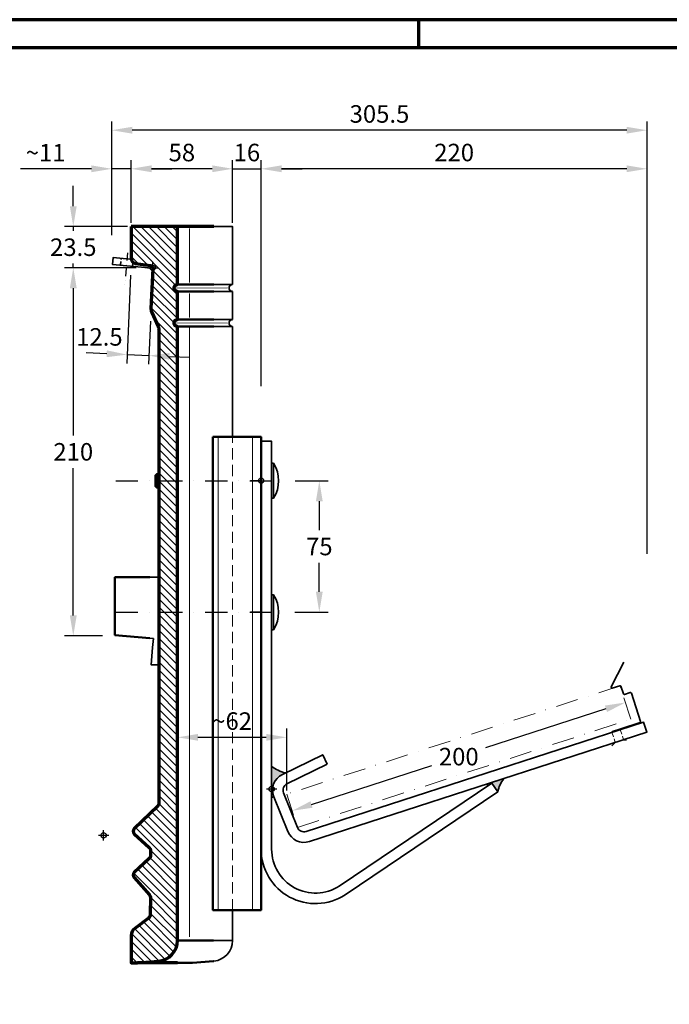
# Model space of a CAD drawing. Units: millimetres. Extents: x -488 to 1375, y -48 to 972.
# Drawn here: x 512 to 882, y 393 to 955 of the extents above; entities that cross this region are included whole.
import ezdxf
from ezdxf.enums import TextEntityAlignment as Align

# ---------------------------------------------------------------- set-up
doc = ezdxf.new("R2010")
doc.units = ezdxf.units.MM
doc.header["$PDMODE"] = 34
doc.header["$PDSIZE"] = 3
doc.linetypes.add('STRICHPUNKT', pattern=[25.4, 12.7, -6.35, 0, -6.35])
doc.linetypes.add('VERDECKT', pattern=[9.524999999999999, 6.35, -3.175])
doc.layers.add('Basispunkt', color=191, linetype='Continuous', plot=False)
doc.layers.add('hilfslinie', color=6, linetype='Continuous', plot=False)
for name, color, linetype, lineweight in [('BEMASSUNG', 160, 'Continuous', 25), ('CREATON_Linie 0.20 (rot)', 10, 'Continuous', 20), ('CREATON_Linie 0.25 - Funktion', 2, 'Continuous', 35), ('CREATON_Linie 0.35', 3, 'Continuous', 35), ('CREATON_Linie 0.35 - Funktion', 3, 'Continuous', 35), ('CREATON_Linie 0.35-Schweissnaht', 143, 'Continuous', 35), ('CREATON_Linie 0.50', 7, 'Continuous', 50), ('CREATON_Linie 0.50 - Funktion', 7, 'Continuous', 50), ('CREATON_Linie 0.70', 4, 'Continuous', 70), ('CREATON_Linie 0.70 - Funktion', 4, 'Continuous', 70), ('CREATON_PAPIER', 4, 'Continuous', 70), ('CREATON_PAPIER-Dateiname', 251, 'Continuous', 70), ('CREATON_Schraffur 0.25', 1, 'Continuous', 30), ('CREATON_Schraffur Schweißnaht', 171, 'Continuous', 25), ('CREATON_Schraube', 143, 'Continuous', 35)]:
    doc.layers.add(name, color=color, linetype=linetype, lineweight=lineweight)
doc.layers.add('CREATON_Mittellinie', color=2, linetype='STRICHPUNKT')
doc.styles.add('ARIAL', font='arial.ttf')
doc.dimstyles.new('CREATON M1-1', dxfattribs={"dimscale": 3.33333, "dimtxt": 3, "dimasz": 3.5, "dimexe": 1.5, "dimexo": 0.625, "dimgap": 1.25, "dimtad": 1, "dimtih": 1, "dimtoh": 1, "dimdec": 1, "dimdsep": 46, "dimtxsty": 'ARIAL', "dimcen": 2.5, "dimclrd": 256, "dimclre": 256, "dimclrt": 256, "dimadec": 0, "dimazin": 0, "dimtfac": 1, "dimtdec": 1, "dimtmove": 0, "dimatfit": 3, "dimfxl": 1.25, "dimtvp": 1, "dimtolj": 1, "dimtzin": 0, "dimlwd": -1, "dimlwe": -1, "dimarcsym": 0})

# ---------------------------------------------------------------- blocks, each defined once
blk = doc.blocks.new('*U61')
at = {"layer": 'Basispunkt'}
blk.add_point((0, 0), dxfattribs=at)
at = {"layer": 'CREATON_Linie 0.25 - Funktion', "linetype": 'VERDECKT', "ltscale": 0.35}
for p, q in [((-18.33167812337103, 1.4192323224853), (-17.98305515238042, 5.404011114852324)), ((-11.55755417634714, 0.8265732718011805), (-11.3449613052087, 3.256520908107404))]:
    blk.add_line(p, q, dxfattribs=at)
at = {"layer": 'CREATON_Linie 0.35 - Funktion'}
for p, q in [((-1.565550763602452, -176.5247569638811), (-0.005991776708128782, -176.5247569638811)), ((-0.005991776708128782, -176.5247569638811), (2.834449236397523, -176.5247569638811)), ((2.834449236397523, -176.5247569638811), (3.485429295162817, -176.5247569638811)), ((2.834449236397525, -226.5247569638811), (3.485429295162817, -226.5247569638811))]:
    blk.add_line(p, q, dxfattribs=at)
for points in [[(-12.95788002639193, 4.964365259095885), (-22.56555076360246, 5.804927531491558), (-22.91417373459308, 1.820148739124534), (-0.3473847308113776, -0.1541894708878389)], [(-12.26179390010079, 4.903465614207736), (-12.95788002639193, 4.964365259095885)], [(-0.3473847308113776, -0.1541894708878389), (-0.007582043829042817, -0.1839183538344411)], [(-0.007582043829042817, -0.1839183538344411), (-0.001949371705575629, -0.184411148790603)], [(-0.007185736080696892, -211.4861189103727), (-1.565550763602783, -211.3497796368292)], [(-0.007359513757742797, -216.5746540859734), (0.4344492363975299, -211.5247569638811), (-0.007185736080696892, -211.4861189103727)], [(-0.007699317985244036, -226.5247569638811), (-0.8778807164913474, -226.5247569638811), (-0.007359513757742797, -216.5746540859734)], [(2.834449236397525, -226.5247569638811), (-0.007699317985244036, -226.5247569638811)]]:
    blk.add_lwpolyline(points, dxfattribs=at)
at = {"layer": 'CREATON_Linie 0.50 - Funktion'}
blk.add_lwpolyline([(-1.565550763602463, -211.3497796368293), (-21.56555076360246, -209.6000063663108), (-21.56555076360245, -176.5247569638811), (-1.565550763602452, -176.5247569638811)], dxfattribs=at)
at = {"layer": 'CREATON_Mittellinie', "ltscale": 0.35}
blk.add_line((-14.29332369392466, 8.567209632867275), (-15.86152985287845, -9.357468785485253), dxfattribs=at)
at = {"layer": 'CREATON_Schraube', "color": 1}
for p, q in [((2.224394047825744, -117.5247569638809), (2.224394047825744, -125.5247569638809)), ((2.800304337199123, -118.324756963881), (1.424394047826013, -118.3247569638811)), ((3.485429295163044, -118.3247569638812), (2.800304337199126, -118.324756963881)), ((2.800304337199123, -124.7247569638808), (1.424394047826013, -124.7247569638807)), ((3.485429295163044, -124.7247569638807), (2.800304337199126, -124.7247569638808))]:
    blk.add_line(p, q, dxfattribs=at)
for points in [[(2.800304337199123, -117.5247569638809), (2.22439404782574, -117.5247569638809), (1.424394047825785, -118.3247569638811), (1.424394047825785, -124.7247569638807), (2.22439404782574, -125.5247569638809), (2.800304337199123, -125.5247569638809)], [(3.48542929516293, -117.5247569638809), (2.800304337199126, -117.5247569638809)], [(2.80030433719913, -125.5247569638809), (3.48542929516293, -125.5247569638809)]]:
    blk.add_lwpolyline(points, dxfattribs=at)
blk = doc.blocks.new('*U59')
at = {"layer": 'CREATON_Schraffur 0.25'}
h = blk.add_hatch(dxfattribs=at)
h.set_pattern_fill('ANSI31', color=256, angle=-90.00000000000001)
h.set_pattern_definition([(315, (1124.071896107925, -519.632965768719), (2.245064030267289, 2.245064030267288), [])])
edge = h.paths.add_edge_path()
edge.add_line((-12.31487504203642, 23.50000000000045), (-12.31487504203642, 5.465310115813509))
edge.add_arc((-9.314875042036476, 5.465310115813462), 2.999999999999943, 179.9999999999991, 261.8549784900907)
edge.add_line((-9.73991241041972, 2.495572208947351), (-1.276861351245998, 1.222450929087927))
edge.add_arc((-1.499999999999964, -0.2608592688924448), 1.500000000000105, -3.8959022140763864, 81.44497860769297, ccw=False)
edge.add_line((-0.003466288908157367, -0.3627751732749402), (-0.9650513870203667, -23.31786800151644))
edge.add_arc((4.03056748188627, -23.52713366191382), 4.999999999999758, 177.6012915277566, 204.2277453179561)
edge.add_line((-0.5290400439889709, -25.57895704855787), (3.045036821038366, -33.52135008195182))
edge.add_arc((-1.514570704837126, -35.57317346859604), 5.000000000000057, 3.126388037344441e-12, 24.227745317956703, ccw=False)
edge.add_line((3.48542929516293, -35.57317346859577), (3.48542929516293, -300.2915996439679))
edge.add_line((3.48542929516293, -300.2915996439679), (3.48542929516293, -305.6500254674174))
edge.add_arc((1.485429295162824, -305.6500254674177), 2.000000000000106, -45.8644824311844, 8.185452315956354e-12, ccw=False)
edge.add_line((2.878144951724835, -307.0854149964193), (-10.53621532218722, -320.1009687529177))
edge.add_arc((-9.104073341894345, -321.4999999999999), 2.002078690269107, 135.6700468789821, 224.3299531210179)
edge.add_line((-10.53621532218722, -322.8990312470821), (-1.969432305658074, -330.8457545838091))
edge.add_arc((-3.329585571783293, -332.3120366483006), 2.000000000000145, 1.5916157281026244e-12, 47.15036828843313, ccw=False)
edge.add_line((-1.329585571783127, -332.3120366483006), (-1.329585571783127, -335.6314586177743))
edge.add_arc((-3.329585571783155, -335.6314586177742), 2.000000000000028, 313.0520297142314, 359.99999999999676, ccw=False)
edge.add_line((-1.964261144529246, -337.0929267865497), (-10.53621532218722, -345.1009687529136))
edge.add_arc((-9.104073341894347, -346.4999999999958), 2.002078690269106, 135.670046878982, 224.329953121018)
edge.add_line((-10.53621532218722, -347.899031247078), (-1.826812667415652, -357.830024578617))
edge.add_arc((-3.330480629622307, -359.1487294961148), 1.999999999999916, -0.06811171783391501, 41.25050629736819, ccw=False)
edge.add_line((-1.330482042805215, -359.1511070430256), (-1.339976141367742, -368.8593949952194))
edge.add_arc((-4.339972335717045, -368.8546165133407), 2.999999999999894, 310.27736245426644, 359.9087376800322, ccw=False)
edge.add_line((-2.40050713871392, -371.1433879631829), (-10.26363655454043, -376.8917471832253))
edge.add_arc((-7.312808704422705, -380.9281583365853), 4.999999999999943, 126.168758431831, 180.000000000002)
edge.add_line((-12.31280870442265, -380.9281583365855), (-12.31487504203619, -396.5247569638811))
edge.add_line((-12.31487504203619, -396.5247569638811), (-8.635781273064595, -396.5247569638811))
edge.add_line((-8.635781273064595, -396.5247569638811), (3.212725211453517, -395.6454548698905))
edge.add_arc((2.245258157119091, -383.7447312331875), 11.93998390193236, 274.6476289425525, 359.7462438485886)
edge.add_line((14.18512495796381, -383.7976118202669), (14.18740663950598, -33.89038820320116))
edge.add_arc((13.68740663950619, -33.89038820320124), 0.4999999999997851, 9.770663981460124e-12, 75.96375653211243)
edge.add_line((13.80867445202398, -33.4053169531287), (13.62658895193977, -33.35979557810765))
edge.add_arc((14.08740663950585, -31.51652482783092), 1.899999999999866, 180.0000000000043, 255.9637565321643, ccw=False)
edge.add_line((12.18740663950598, -31.51652482783106), (12.18740663950598, -31.48347517216757))
edge.add_arc((14.08740663950597, -31.48347517216736), 1.899999999999995, 104.03624346795189, 180.0000000000064, ccw=False)
edge.add_line((13.62658895193613, -29.64020442189144), (13.80867445202443, -29.59468304686948))
edge.add_arc((13.68740663950613, -29.109611796797), 0.4999999999998536, 284.0362434679474, 359.9999999999968)
edge.add_line((14.18740663950598, -29.10961179679703), (14.18740663950598, -13.9069130310329))
edge.add_arc((13.68740663950619, -13.90691303103299), 0.4999999999997851, 1.017777498068763e-11, 75.96375653211253)
edge.add_line((13.80867445202398, -13.42184178096045), (13.62658895193977, -13.3763204059394))
edge.add_arc((14.08740663950585, -11.53304965566266), 1.899999999999867, 180.0000000000043, 255.9637565321643, ccw=False)
edge.add_line((12.18740663950598, -11.53304965566281), (12.18740663950598, -11.49999999999932))
edge.add_arc((14.08740663950597, -11.49999999999911), 1.899999999999995, 104.0362434679518, 180.0000000000064, ccw=False)
edge.add_line((13.62658895193613, -9.656729249723185), (13.80867445202443, -9.611207874701222))
edge.add_arc((13.68740663950605, -9.126136624628685), 0.4999999999999264, 284.0362434679539, 359.9999999999902)
edge.add_line((14.18740663950598, -9.12613662462877), (14.18512495796313, 23.50000000000045))
edge.add_line((14.18512495796313, 23.50000000000045), (-12.31487504203642, 23.50000000000045))
blk.add_lwpolyline([(34.9023495761619, 23.50000000000068), (14.18512495796313, 23.50000000000045)])
at = {"layer": 'Basispunkt'}
for p in [(0, 0), (-27.99999999999977, -323.7915996439685)]:
    blk.add_point(p, dxfattribs=at)
at = {"layer": 'CREATON_Linie 0.20 (rot)'}
for p, q in [((21.07409662534837, -8.433842729329854), (21.0740966253486, 22.47556488532655)), ((42.62185587590352, -11.49999999999932), (12.18740663950598, -11.53304965566281)), ((21.07409662534837, -28.41731790149811), (21.07409662534837, -14.59920692633136)), ((12.18740663950598, -31.48347517216757), (42.62185587590352, -31.51652482783106)), ((21.0740966253486, -34.31516515679459), (21.01356355358234, -381.7479485593772))]:
    blk.add_line(p, q, dxfattribs=at)
at = {"layer": 'CREATON_Linie 0.35'}
for p, q in [((34.9023495761619, -9.433842729329854), (45.51595859491158, -9.433842729329854)), ((34.9023495761619, -13.59920692633136), (45.51595859491158, -13.59920692633159)), ((34.90111258194884, -33.5811043169715), (45.51472160069852, -33.5811043169715)), ((34.9023495761619, -29.41731790149811), (45.51595859491158, -29.41731790149811))]:
    blk.add_line(p, q, dxfattribs=at)
for points in [[(45.62143438742447, -96.4999999999988), (45.62183979777114, -33.88637848079156), (45.62183979777114, -33.88637848079156, 0.3419099340648719), (45.24312368842152, -33.4053169531287), (45.06103818833731, -33.35979557810788, -0.3441507314093327), (43.62185587590352, -31.51652482783106), (43.62185587590352, -31.4834751721678, -0.3441507314088182), (45.06103818833367, -29.64020442189167), (45.24312368842197, -29.5946830468697, 0.3441507314087924), (45.62185587590352, -29.10961179679703), (45.62185587590352, -13.9069130310329, 0.3441507314090514), (45.24312368842152, -13.42184178096045), (45.06103818833731, -13.37632040593962, -0.3441507314093327), (43.62185587590352, -11.53304965566281), (43.62185587590352, -11.49999999999955, -0.3441507314088182), (45.06103818833367, -9.656729249723412), (45.24312368842197, -9.61120787470145, 0.3441507314087288), (45.62185587590352, -9.12613662462877), (45.61957419436067, 23.50000000000114), (34.9023495761619, 23.50000000000068)], [(34.9023495761619, -395.6219515170594, 0.3832079204788796), (45.61957419436135, -383.7976118202669), (45.61968619284721, -366.4999999999989)]]:
    blk.add_lwpolyline(points, format="xyb", dxfattribs=at)
blk.add_lwpolyline([(45.61957419436135, -383.7976118202669), (34.64717444785106, -383.7976118202669)], dxfattribs=at)
at = {"layer": 'CREATON_Linie 0.50'}
for p, q in [((14.08150935851404, -9.433842729329854), (34.9023495761619, -9.433842729329854)), ((14.08150935851404, -13.59920692633159), (34.9023495761619, -13.59920692633136)), ((14.08027236430098, -33.5811043169715), (34.90111258194884, -33.5811043169715)), ((14.08150935851404, -29.41731790149811), (34.9023495761619, -29.41731790149811))]:
    blk.add_line(p, q, dxfattribs=at)
blk.add_lwpolyline([(34.64717444785106, -383.7976118202669), (14.18512495796381, -383.7976118202669)], dxfattribs=at)
blk.add_lwpolyline([(14.18512495796381, -396.5247569638811), (17.6216025892511, -396.5247569638811), (19.11957419436135, -396.5247569638811), (22.79866796333295, -396.5247569638811), (34.64717444785106, -395.6454548698905, 0.005365640163151805), (34.9023495761619, -395.6219515170594)], format="xyb", dxfattribs=at)
at = {"layer": 'CREATON_Linie 0.70'}
blk.add_lwpolyline([(-12.31487504203642, 23.50000000000045), (-12.31487504203642, 5.465310115813509, 0.3731636187119532), (-9.73991241041972, 2.495572208947351), (-1.276861351245998, 1.222450929087927, -0.3905920277636579), (-0.003466288908157367, -0.3627751732749402), (-0.9650513870203667, -23.31786800151644, 0.1167053815253214), (-0.5290400439889709, -25.57895704855787), (3.045036821038366, -33.52135008195182, -0.106109044553744), (3.48542929516293, -35.57317346859577), (3.48542929516293, -300.2915996439679), (3.48542929516293, -305.6500254674174, -0.2028365906083482), (2.878144951724835, -307.0854149964193), (-10.53621532218722, -320.1009687529177, 0.4073795429264876), (-10.53621532218722, -322.8990312470821), (-1.969432305658074, -330.8457545838091, -0.2086848839130843), (-1.329585571783127, -332.3120366483006), (-1.329585571783127, -335.6314586177743, -0.2077634659275799), (-1.964261144529246, -337.0929267865497), (-10.53621532218722, -345.1009687529136, 0.4073795429264879), (-10.53621532218722, -347.899031247078), (-1.826812667415652, -357.830024578617, -0.1822655124050671), (-1.330482042805215, -359.1511070430256), (-1.339976141367742, -368.8593949952194, -0.2200077817821516), (-2.40050713871392, -371.1433879631829), (-10.26363655454043, -376.8917471832253, 0.2393001075598318), (-12.31280870442265, -380.9281583365855), (-12.31487504203619, -396.5247569638811), (-12.31487504203619, -396.5247569638811), (-12.31487504203619, -396.5247569638811), (-12.31487504203619, -396.5247569638811), (-8.635781273064595, -396.5247569638811), (3.212725211453517, -395.6454548698905, 0.3893741746130217), (14.18512495796381, -383.7976118202669), (14.18740663950598, -33.89038820320116), (14.18740663950598, -33.89038820320116, 0.3441507314090514), (13.80867445202398, -33.4053169531287), (13.62658895193977, -33.35979557810765, -0.3441507314093327), (12.18740663950598, -31.51652482783106), (12.18740663950598, -31.48347517216757, -0.3441507314088182), (13.62658895193613, -29.64020442189144), (13.80867445202443, -29.59468304686948, 0.3441507314087924), (14.18740663950598, -29.10961179679703), (14.18740663950598, -13.9069130310329, 0.3441507314090514), (13.80867445202398, -13.42184178096045), (13.62658895193977, -13.3763204059394, -0.3441507314093327), (12.18740663950598, -11.53304965566281), (12.18740663950598, -11.49999999999932, -0.3441507314088182), (13.62658895193613, -9.656729249723185), (13.80867445202443, -9.611207874701222, 0.3441507314087288), (14.18740663950598, -9.12613662462877), (14.18512495796313, 23.50000000000045)], format="xyb", close=True, dxfattribs=at)
blk.add_lwpolyline([(14.18512495796381, -396.5247569638811), (-8.635781273064595, -396.5247569638811)], dxfattribs=at)
blk = doc.blocks.new('Schlossschraube M8 VS Kopf')
at = {"color": 0, "linetype": 'ByBlock', "ltscale": 0.5}
blk.add_lwpolyline([(-10, 1), (10, 1, 0.2989944811428231)], format="xyb", close=True, dxfattribs=at)
blk.add_lwpolyline([(-10, 0), (10, 0), (10, 1), (-10, 1)], close=True, dxfattribs=at)
blk = doc.blocks.new('DS_Funktion_Schneefang-Bügel1')
at = {"color": 0, "linetype": 'ByBlock'}
blk.add_lwpolyline([(1.203555013523101, 34.73627050189663), (-0.5840805211958013, 9.171891331244296, -0.3939104756149437), (-4.574336722235103, 5.450917226220781), (-25.92403499948205, 5.450917226220781, -0.3939104756149429), (-29.91429120052135, 9.171891331244296), (-44.25833828072086, 211.0749172262209), (-50.24372258227982, 210.6563783837562), (-35.8996755020803, 8.75335248877957, 0.3939104756149431), (-25.92403499948205, -0.5490827737792188), (-4.574336722235103, -0.5490827737792188, 0.3939104756149416), (5.401303780363151, 8.753352488779512), (7.188939315082052, 34.31773165943184)], format="xyb", close=True, dxfattribs=at)
at = {"layer": 'CREATON_Linie 0.20 (rot)', "color": 1, "linetype": 'VERDECKT', "ltscale": 0.35}
for p, q in [((-49.24687232167864, 196.6919131395036), (-43.26148802011969, 197.1104519819683)), ((-48.8980899529581, 191.7040928882044), (-42.91270565139914, 192.1226317306692))]:
    blk.add_line(p, q, dxfattribs=at)
at = {"layer": 'hilfslinie'}
blk.add_point((0, 0), dxfattribs=at)
blk = doc.blocks.new('*U60')
at = {"layer": 'CREATON_Schraffur Schweißnaht'}
h = blk.add_hatch(dxfattribs=at)
h.set_pattern_fill('DOTS', color=256, scale=0.15, angle=-1.272221872585407e-14)
h.set_pattern_definition([(0, (-277.8165013912804, 0), (0.1190625, 0.2381249999999999), [0, -0.238125])])
edge = h.paths.add_edge_path()
edge.add_arc((128.3981230360072, -173.9021660224627), 0.8177809639824686, -21.566071279701987, 72.18238437752791, ccw=False)
edge.add_line((129.1586546829293, -174.2027609643397), (131.6448425791756, -172.5257745646696))
edge.add_line((131.6448425791756, -172.5257745646696), (135.0000000000001, -177.4999999999998))
edge.add_arc((152.83314939809, -181.2812550956331), 18.2296217062463, 141.3924764420978, 168.0285845077136, ccw=False)
edge.add_line((138.5878203630962, -169.9062953929524), (128.648354216648, -173.1236096267615))
edge = h.paths.add_edge_path()
edge.add_arc((7.44887736803493, -182.1970549506686), 1.928580301930742, 97.28044364072258, 138.7001871928223, ccw=False)
edge.add_arc((16.47631455965292, -176.5379574017332), 10.00000000000011, 116.00000000000071, 201.9999999999993, ccw=False)
edge.add_line((12.09260309176199, -167.5500169387415), (13.89019118436033, -166.6732746451632))
edge.add_arc((19.04275046107226, -145.8612575556886), 21.44035732987249, 232.5313603339541, 256.0945375188827, ccw=False)
edge.add_line((5.999999999999943, -162.8781780421577), (5.999999999999943, -180.9241934682632))
at = {"layer": 'Basispunkt'}
blk.add_point((0, 0), dxfattribs=at)
at = {"layer": 'CREATON_Linie 0.20 (rot)'}
for p, q in [((-24.5, -245), (-24.50000000000227, 25)), ((-5, -245), (-5.000000000002274, 25))]:
    blk.add_line(p, q, dxfattribs=at)
at = {"layer": 'CREATON_Linie 0.20 (rot)', "color": 8, "linetype": 'VERDECKT'}
blk.add_lwpolyline([(-16.28530579594428, -244.9999999999999), (-16.28530579594428, 25.00000000000006)], dxfattribs=at)
at = {"layer": 'CREATON_Linie 0.35'}
blk.add_lwpolyline([(200.2215034095478, -143.66076082643), (200.2215034095478, -143.66076082643, -0.4142135623731003), (200.5425231705079, -143.0307240710951), (205.2978057519838, -141.4856390992203)], format="xyb", dxfattribs=at)
at = {"layer": 'CREATON_Linie 0.35 - Funktion'}
for p, q in [((202.0756053757977, -149.3670999242014), (200.0427707403664, -151.3279735652431)), ((206.8308879572735, -147.8220149523264), (208.5924934887022, -147.8952436444919))]:
    blk.add_line(p, q, dxfattribs=at)
blk.add_lwpolyline([(135.0000000000001, -177.4999999999998), (47.88381008546571, -236.2606120522155, -0.5949374815388933), (-5.684341886080801e-14, -210.2618244459072), (0, 22.50000000000023), (6, 22.50000000000021), (5.999999999999943, -210.2618244459072, 0.5949374815388928), (44.61597587537551, -231.2285886445429), (131.6448425791756, -172.5257745646696)], format="xyb", close=True, dxfattribs=at)
blk.add_lwpolyline([(205.2978057519837, -141.4856390992203), (216.2349556893782, -137.9319436639084, 0.414213562373095), (216.5559754503384, -137.3019069085732), (211.3026865459643, -121.1339461315557, 0.414213562373095), (210.6726497906292, -120.8129263705954), (207.3439519835962, -121.8944858509077, -0.414213562373095), (206.7139152282611, -121.5734660899479), (205.3233387535739, -117.2937117666196, 0.414213562373095), (204.6933019982388, -116.9726920056595), (200.4135476749108, -118.3632684803466, -0.6681786379192989), (199.8135359156291, -117.6607449723294), (206.9876031699205, -103.5808452118564)], format="xyb", dxfattribs=at)
at = {"layer": 'CREATON_Linie 0.35 - Funktion', "linetype": 'VERDECKT', "ltscale": 0.1}
blk.add_lwpolyline([(204.9767859910238, -142.1156758545555), (204.9767859910238, -142.1156758545555, -0.4142135623731003), (205.2978057519839, -141.4856390992205)], format="xyb", dxfattribs=at)
at = {"layer": 'CREATON_Linie 0.35-Schweissnaht'}
for points in [[(5.999999999999943, -180.9241934682632, -0.182721450918916), (7.204476013984902, -180.2840233358922, -0.3939104756149357), (12.09260309176199, -167.5500169387415), (13.89019118436033, -166.6732746451632, -0.1031775644252129), (5.999999999999943, -162.8781780421577)], [(128.648354216648, -173.1236096267615, -0.4335079193027978), (129.1586546829293, -174.2027609643397), (131.6448425791756, -172.5257745646696), (135.0000000000001, -177.4999999999998, -0.1167480802033716), (138.5878203630962, -169.9062953929524)]]:
    blk.add_lwpolyline(points, format="xyb", close=True, dxfattribs=at)
at = {"layer": 'CREATON_Linie 0.50 - Funktion'}
blk.add_lwpolyline([(-27.5, 25), (-27.5, -245), (0, -245), (0, 25)], close=True, dxfattribs=at)
at = {"layer": 'CREATON_Mittellinie'}
for p, q in [((-83, 0), (10.48994481142836, 0)), ((-83, -75), (10.48994481142836, -75))]:
    blk.add_line(p, q, dxfattribs=at)
at = {"layer": 'hilfslinie'}
for p, q in [((0, 0), (-6, 0)), ((0, -75), (-6, -75))]:
    blk.add_line(p, q, dxfattribs=at)
at = {"layer": 'CREATON_Linie 0.35 - Funktion', "xscale": -1, "rotation": 292}
blk.add_blockref('DS_Funktion_Schneefang-Bügel1', (5.999999999999943, -175.8370821542951), dxfattribs=at)
at = {"layer": 'CREATON_Schraube', "xscale": -1, "rotation": 270}
for p in [(5.999999999999943, 2.273736754432321e-13), (5.999999999999943, -74.99999999999977)]:
    blk.add_blockref('Schlossschraube M8 VS Kopf', p, dxfattribs=at)
blk = doc.blocks.new('CREATON_DS-GOE__GrE - Gitter - Schnitt A-A')
at = {"layer": 'CREATON_Linie 0.20 (rot)', "linetype": 'STRICHPUNKT'}
blk.add_lwpolyline([(82.6720570668515, -319.3314793179313), (272.8833603258822, -257.5280804429418), (266.7030204383833, -238.5069501170387), (76.49171717935258, -300.3103489920283)], close=True, dxfattribs=at)
at = {"layer": 'CREATON_Linie 0.70'}
blk.add_blockref('*U59', (0, 0), dxfattribs=at)
at = {"layer": 'CREATON_Linie 0.70 - Funktion'}
for name, p in [('*U61', (0, 0)), ('*U60', (61.90674018336881, -121.4999999999989))]:
    blk.add_blockref(name, p, dxfattribs=at)
blk = doc.blocks.new('CREATON_DIN-A3')
blk.add_lwpolyline([(13.00000000000002, 292), (13, 5), (415, 5), (415, 292)], close=True)
at = {"layer": 'CREATON_PAPIER', "color": 2}
blk.add_line((230, 292), (230, 297), dxfattribs=at)
blk.add_lwpolyline([(0, 0), (420, 0), (420, 297), (1.819345455539301e-14, 297)], close=True, dxfattribs=at)
blk = doc.blocks.new('CREATON_DIN-A3 _PRODZ - BDS')
at = {"xscale": 0.9642857142857143, "yscale": 0.9642857142857143, "zscale": 0.9642857142857143}
blk.add_blockref('CREATON_DIN-A3', (0, 0), dxfattribs=at)
at = {"layer": 'CREATON_PAPIER', "color": 7, "style": 'ARIAL'}
for tag, p in [('MAßSTAB', (300.8122207974225, 34.35967567334455)), ('PRODUKT-ZEILE1', (357.0277605399565, 16.85225008114139)), ('DATUM', (300.812220797422, 14.49895844328648)), ('PRODUKT-ZEILE2', (357.0277605399565, 12.50146228869289))]:
    blk.add_attdef(tag, text='', height=2.75, dxfattribs=at).set_placement(p, align=Align.MIDDLE_CENTER)
at = {"layer": 'CREATON_PAPIER-Dateiname', "style": 'ARIAL'}
blk.add_attdef('DATEINAME', (11.95048673936435, 32.53955229369603), '', height=2, rotation=90, dxfattribs=at)
blk = doc.blocks.new('*D19')
at = {"layer": 'BEMASSUNG', "transparency": 16777216}
for p, q in [((668.680418918571, 691.552700255402), (687.5238066071437, 691.552700255402)), ((682.5238116071437, 679.886045255402), (682.5238116071437, 663.3046237001495)), ((682.5238116071437, 628.2193552554018), (682.5238116071437, 644.8007768106543)), ((668.5970876685709, 616.5527002554018), (687.5238066071437, 616.5527002554018))]:
    blk.add_line(p, q, dxfattribs=at)
for points in [[(680.5793691071436, 679.886045255402), (684.4682541071437, 679.886045255402), (682.5238116071437, 691.552700255402)], [(680.5793691071436, 628.2193552554018), (684.4682541071437, 628.2193552554018), (682.5238116071437, 616.5527002554018)]]:
    blk.add_solid(points, dxfattribs=at)
at = {"layer": 'Defpoints', "color": 0, "transparency": 16777216}
for p in [(666.597087668571, 691.552700255402), (682.5238116071437, 691.552700255402), (666.5137564185709, 616.5527002554018)]:
    blk.add_point(p, dxfattribs=at)
at = {"layer": 'BEMASSUNG', "transparency": 16777216, "insert": (682.5238116071437, 654.0527002554016), "char_height": 9.99999, "attachment_point": 5, "style": 'ARIAL'}
blk.add_mtext('\\A1;75', dxfattribs=at)
blk = doc.blocks.new('*D20')
at = {"layer": 'BEMASSUNG', "transparency": 16777216}
for p, q in [((613.2745536062166, 545.1777283441938), (652.2470800785312, 545.1777283441938)), ((663.9137350785312, 514.8504394772536), (663.9137350785312, 550.1777233441939))]:
    blk.add_line(p, q, dxfattribs=at)
for points in [[(613.2745536062166, 547.1221708441939), (613.2745536062166, 543.2332858441938), (601.6078986062166, 545.1777283441938)], [(652.2470800785312, 547.1221708441939), (652.2470800785312, 543.2332858441938), (663.9137350785312, 545.1777283441938)]]:
    blk.add_solid(points, dxfattribs=at)
at = {"layer": 'Defpoints', "color": 0, "transparency": 16777216}
for p in [(601.6078986062166, 545.1777283441938), (663.9137350785312, 545.1777283441938), (663.9137350785312, 512.7671082272536)]:
    blk.add_point(p, dxfattribs=at)
at = {"layer": 'BEMASSUNG', "transparency": 16777216, "insert": (632.760816842374, 554.4501156156808), "char_height": 9.99999, "attachment_point": 5, "style": 'ARIAL'}
blk.add_mtext('\\A1;~62', dxfattribs=at)
blk = doc.blocks.new('*D22')
at = {"layer": 'BEMASSUNG', "transparency": 16777216}
for p, q in [((846.1195600201938, 561.4547472767824), (777.3914877090947, 539.1236428987868)), ((678.099553283398, 506.8617377268117), (746.827625594497, 529.1928421048074))]:
    blk.add_line(p, q, dxfattribs=at)
for points in [[(845.5186942431089, 563.3040219869686), (846.7204257972787, 559.6054725665961), (857.2152082813112, 565.0599419392918)], [(677.4986875063131, 508.711012436998), (678.7004190604829, 505.0124630166255), (667.0039050222805, 503.2565430643023)]]:
    blk.add_solid(points, dxfattribs=at)
at = {"layer": 'Defpoints', "color": 0, "transparency": 16777216}
for p in [(857.2152082813112, 565.0599419392918), (860.3053782250608, 555.5493767763396), (670.0940749660301, 493.7459779013501)]:
    blk.add_point(p, dxfattribs=at)
at = {"layer": 'BEMASSUNG', "transparency": 16777216, "insert": (762.1095566517959, 534.1582425017971), "char_height": 9.99999, "attachment_point": 5, "style": 'ARIAL'}
blk.add_mtext('\\A1;200', dxfattribs=at)
blk = doc.blocks.new('*D25')
at = {"layer": 'BEMASSUNG', "transparency": 16777216}
for p, q in [((564.1078441645856, 831.6963461143297), (564.1078441645856, 896.577452219283)), ((869.6073649491959, 649.9218944639616), (869.6073649491959, 896.577452219283)), ((857.9407099491959, 891.577457219283), (575.7744991645856, 891.577457219283))]:
    blk.add_line(p, q, dxfattribs=at)
for points in [[(575.7744991645856, 893.521899719283), (575.7744991645856, 889.633014719283), (564.1078441645856, 891.577457219283)], [(857.9407099491959, 893.521899719283), (857.9407099491959, 889.633014719283), (869.6073649491959, 891.577457219283)]]:
    blk.add_solid(points, dxfattribs=at)
at = {"layer": 'Defpoints', "color": 0, "transparency": 16777216}
for p in [(564.1078441645856, 891.577457219283), (564.1078441645856, 829.6130148643297), (869.6073649491959, 647.8385632139616)]:
    blk.add_point(p, dxfattribs=at)
at = {"layer": 'BEMASSUNG', "transparency": 16777216, "insert": (716.8576045568907, 900.85325512856), "char_height": 9.99999, "attachment_point": 5, "style": 'ARIAL'}
blk.add_mtext('\\A1;305.5', dxfattribs=at)
blk = doc.blocks.new('*D26')
at = {"layer": 'BEMASSUNG', "transparency": 16777216}
for p, q in [((564.1078441645856, 831.6963461143297), (564.1078441645856, 874.577452219283)), ((575.1071428571422, 838.6607884692824), (575.1071428571422, 874.577452219283)), ((552.4411891645856, 869.577457219283), (511.9023483937807, 869.577457219283)), ((575.1071428571422, 869.577457219283), (564.1078441645856, 869.577457219283)), ((586.7737978571422, 869.577457219283), (598.4404528571422, 869.577457219283))]:
    blk.add_line(p, q, dxfattribs=at)
for points in [[(552.4411891645856, 871.521899719283), (552.4411891645856, 867.633014719283), (564.1078441645856, 869.577457219283)], [(586.7737978571422, 871.521899719283), (586.7737978571422, 867.633014719283), (575.1071428571422, 869.577457219283)]]:
    blk.add_solid(points, dxfattribs=at)
at = {"layer": 'Defpoints', "color": 0, "transparency": 16777216}
for p in [(575.1071428571422, 869.577457219283), (575.1071428571422, 836.5774572192823), (564.1078441645856, 829.6130148643297)]:
    blk.add_point(p, dxfattribs=at)
at = {"layer": 'BEMASSUNG', "transparency": 16777216, "insert": (526.3384412791831, 878.7645785460224), "char_height": 9.99999, "attachment_point": 5, "style": 'ARIAL'}
blk.add_mtext('\\A1;~11', dxfattribs=at)
blk = doc.blocks.new('*D27')
at = {"layer": 'BEMASSUNG', "transparency": 16777216}
for p, q in [((633.0415920935393, 838.660788469283), (633.0415920935393, 874.577452219283)), ((649.3287580825474, 745.4652737859125), (649.3287580825474, 874.577452219283)), ((621.3749370935393, 869.577457219283), (609.7082820935393, 869.577457219283)), ((633.0415920935393, 869.577457219283), (649.3287580825474, 869.577457219283)), ((660.9954130825474, 869.577457219283), (672.6620680825474, 869.577457219283))]:
    blk.add_line(p, q, dxfattribs=at)
for points in [[(621.3749370935393, 871.521899719283), (621.3749370935393, 867.633014719283), (633.0415920935393, 869.577457219283)], [(660.9954130825474, 871.521899719283), (660.9954130825474, 867.633014719283), (649.3287580825474, 869.577457219283)]]:
    blk.add_solid(points, dxfattribs=at)
at = {"layer": 'Defpoints', "color": 0, "transparency": 16777216}
for p in [(649.3287580825474, 869.577457219283), (633.0415920935393, 836.577457219283), (649.3287580825474, 743.3819425359125)]:
    blk.add_point(p, dxfattribs=at)
at = {"layer": 'BEMASSUNG', "transparency": 16777216, "insert": (641.1851750880434, 878.84984449077), "char_height": 9.99999, "attachment_point": 5, "style": 'ARIAL'}
blk.add_mtext('\\A1;16', dxfattribs=at)
blk = doc.blocks.new('*D28')
at = {"layer": 'BEMASSUNG', "transparency": 16777216}
for p, q in [((649.3287580825474, 745.4652737859125), (649.3287580825474, 874.577452219283)), ((869.6073649491959, 649.9218944639616), (869.6073649491959, 874.577452219283)), ((857.9407099491959, 869.577457219283), (660.9954130825474, 869.577457219283))]:
    blk.add_line(p, q, dxfattribs=at)
for points in [[(660.9954130825474, 871.521899719283), (660.9954130825474, 867.633014719283), (649.3287580825474, 869.577457219283)], [(857.9407099491959, 871.521899719283), (857.9407099491959, 867.633014719283), (869.6073649491959, 869.577457219283)]]:
    blk.add_solid(points, dxfattribs=at)
at = {"layer": 'Defpoints', "color": 0, "transparency": 16777216}
for p in [(649.3287580825474, 869.577457219283), (649.3287580825474, 743.3819425359125), (869.6073649491959, 647.8385632139616)]:
    blk.add_point(p, dxfattribs=at)
at = {"layer": 'BEMASSUNG', "transparency": 16777216, "insert": (759.4680615158717, 878.84984449077), "char_height": 9.99999, "attachment_point": 5, "style": 'ARIAL'}
blk.add_mtext('\\A1;220', dxfattribs=at)
blk = doc.blocks.new('*D24')
at = {"layer": 'BEMASSUNG', "transparency": 16777216}
for p, q in [((575.1071428571422, 838.6607884692824), (575.1071428571422, 874.5774522192823)), ((633.0415920935393, 838.660788469283), (633.0415920935393, 874.5774522192823)), ((621.3749370935393, 869.5774572192823), (586.7737978571422, 869.5774572192823))]:
    blk.add_line(p, q, dxfattribs=at)
for points in [[(586.7737978571422, 871.5218997192824), (586.7737978571422, 867.6330147192823), (575.1071428571422, 869.5774572192823)], [(621.3749370935393, 871.5218997192824), (621.3749370935393, 867.6330147192823), (633.0415920935393, 869.5774572192823)]]:
    blk.add_solid(points, dxfattribs=at)
at = {"layer": 'Defpoints', "color": 0, "transparency": 16777216}
for p in [(575.1071428571422, 869.5774572192823), (575.1071428571422, 836.5774572192823), (633.0415920935393, 836.577457219283)]:
    blk.add_point(p, dxfattribs=at)
at = {"layer": 'BEMASSUNG', "transparency": 16777216, "insert": (604.0743674753408, 878.8498444907693), "char_height": 9.99999, "attachment_point": 5, "style": 'ARIAL'}
blk.add_mtext('\\A1;58', dxfattribs=at)
blk = doc.blocks.new('*D23')
at = {"layer": 'BEMASSUNG', "transparency": 16777216}
for p, q in [((542.1071428571456, 848.2441122192828), (542.1071428571456, 859.9107672192828)), ((573.0238116071424, 836.5774572192828), (537.1071478571456, 836.5774572192828)), ((542.1071428571456, 836.5774572192828), (542.1071428571456, 834.1032551285599)), ((542.1071428571456, 813.077457219283), (542.1071428571456, 815.5516593100059)), ((578.0545376230438, 813.077457219283), (537.1071478571456, 813.077457219283)), ((542.1071428571456, 801.410802219283), (542.1071428571456, 789.744147219283))]:
    blk.add_line(p, q, dxfattribs=at)
for points in [[(540.1627003571456, 848.2441122192828), (544.0515853571457, 848.2441122192828), (542.1071428571456, 836.5774572192828)], [(540.1627003571456, 801.410802219283), (544.0515853571457, 801.410802219283), (542.1071428571456, 813.077457219283)]]:
    blk.add_solid(points, dxfattribs=at)
at = {"layer": 'Defpoints', "color": 0, "transparency": 16777216}
for p in [(575.1071428571424, 836.5774572192828), (542.1071428571456, 813.077457219283), (580.1378688730438, 813.077457219283)]:
    blk.add_point(p, dxfattribs=at)
at = {"layer": 'BEMASSUNG', "transparency": 16777216, "insert": (542.1071428571457, 824.8274572192826), "char_height": 9.99999, "attachment_point": 5, "style": 'ARIAL'}
blk.add_mtext('\\A1;23.5', dxfattribs=at)
blk = doc.blocks.new('*D62')
at = {"layer": 'BEMASSUNG', "transparency": 16777216}
for p, q in [((574.7478556353415, 808.8914697131639), (572.637624080285, 758.5428700928402)), ((586.1603475948622, 782.6824762483519), (585.1266594565215, 758.0194244212249)), ((561.1905807781659, 764.0270280526787), (549.534159416779, 764.515576857637)), ((572.847002139553, 763.5384792477204), (585.3360375157894, 763.0150335761051)), ((596.9924588771763, 762.5264847711469), (608.6488802385633, 762.0379359661886))]:
    blk.add_line(p, q, dxfattribs=at)
for points in [[(561.2720055789922, 765.9697649462432), (561.1091559773395, 762.0842911591142), (572.847002139553, 763.5384792477204)], [(597.0738836780026, 764.4692216647114), (596.9110340763499, 760.5837478775824), (585.3360375157894, 763.0150335761051)]]:
    blk.add_solid(points, dxfattribs=at)
at = {"layer": 'Defpoints', "color": 0, "transparency": 16777216}
for p in [(574.8350964933697, 810.9729735276973), (586.2475884528905, 784.7639800628854), (585.3360375157894, 763.0150335761051)]:
    blk.add_point(p, dxfattribs=at)
at = {"layer": 'BEMASSUNG', "transparency": 16777216, "insert": (557.0121057213375, 773.6500737600866), "char_height": 9.99999, "attachment_point": 5, "style": 'ARIAL'}
blk.add_mtext('\\A1;12.5', dxfattribs=at)
blk = doc.blocks.new('*D64')
at = {"layer": 'BEMASSUNG', "transparency": 16777216}
for p, q in [((578.0545376230438, 813.077457219283), (537.1071478571463, 813.077457219283)), ((542.1071428571463, 801.410802219283), (542.1071428571464, 717.3498444907699)), ((542.1071428571464, 614.7441122192828), (542.1071428571464, 698.8050699477959)), ((558.7731358855764, 603.0774572192828), (537.1071478571464, 603.0774572192828))]:
    blk.add_line(p, q, dxfattribs=at)
for points in [[(540.1627003571463, 801.410802219283), (544.0515853571463, 801.410802219283), (542.1071428571463, 813.077457219283)], [(540.1627003571464, 614.7441122192828), (544.0515853571465, 614.7441122192828), (542.1071428571464, 603.0774572192828)]]:
    blk.add_solid(points, dxfattribs=at)
at = {"layer": 'Defpoints', "color": 0, "transparency": 16777216}
for p in [(580.1378688730438, 813.077457219283), (542.1071428571464, 603.0774572192828), (560.8564671355764, 603.0774572192828)]:
    blk.add_point(p, dxfattribs=at)
at = {"layer": 'BEMASSUNG', "transparency": 16777216, "insert": (542.1071428571464, 708.0774572192827), "char_height": 9.99999, "attachment_point": 5, "style": 'ARIAL'}
blk.add_mtext('\\A1;210', dxfattribs=at)

msp = doc.modelspace()

# ---------------------------------------------------------------- block references
at = {"layer": 'CREATON_Linie 0.70 - Funktion'}
msp.add_blockref('CREATON_DS-GOE__GrE - Gitter - Schnitt A-A', (587.4220178991786, 813.0774572192819), dxfattribs=at)
at = {"layer": 'CREATON_PAPIER', "xscale": 3.333333333333333, "yscale": 3.333333333333333, "zscale": 3.333333333333333}
msp.add_blockref('CREATON_DIN-A3 _PRODZ - BDS', (0, 0), dxfattribs=at)

# ---------------------------------------------------------------- dimensions: what is measured, and where the dimension line sits
at = {"layer": 'BEMASSUNG'}
dim = msp.add_linear_dim(base=(564.1078441645856, 891.577457219283), p1=(869.6073649491959, 647.8385632139616), p2=(564.1078441645856, 829.6130148643297), dimstyle='CREATON M1-1', dxfattribs=at)
dim.commit()
dim.dimension.update_dxf_attribs({"geometry": '*D25', "text_midpoint": (716.8576045568907, 900.85325512856)})
dim = msp.add_linear_dim(base=(575.1071428571422, 869.577457219283), p1=(564.1078441645856, 829.6130148643297), p2=(575.1071428571422, 836.5774572192823), angle=180, text='~<>', dimstyle='CREATON M1-1', dxfattribs=at)
dim.commit()
dim.dimension.update_dxf_attribs({"geometry": '*D26', "text_midpoint": (526.3384412791831, 869.577457219283), "dimtype": 128})
for base, p1, p2, picture, middle in [((575.1071428571422, 869.5774572192823), (633.0415920935393, 836.577457219283), (575.1071428571422, 836.5774572192823), '*D24', (604.0743674753408, 878.8498444907693)), ((649.3287580825474, 869.577457219283), (869.6073649491959, 647.8385632139616), (649.3287580825474, 743.3819425359125), '*D28', (759.4680615158717, 878.84984449077))]:
    dim = msp.add_linear_dim(base=base, p1=p1, p2=p2, dimstyle='CREATON M1-1', override={"dimdec": 0}, dxfattribs=at)
    dim.commit()
    dim.dimension.update_dxf_attribs({"geometry": picture, "text_midpoint": middle})
for base, p1, p2, angle, override, picture, middle in [((649.3287580825474, 869.577457219283), (633.0415920935393, 836.577457219283), (649.3287580825474, 743.3819425359125), 180, {"dimdec": 0}, '*D27', (641.1851750880434, 869.577457219283)), ((585.3360375157894, 763.0150335761051), (574.8350964933696, 810.9729735276973), (586.2475884528905, 784.7639800628853), 357.5999999999988, {"dimtmove": 2}, '*D62', (557.0121057213375, 773.6500737600866))]:
    dim = msp.add_linear_dim(base=base, p1=p1, p2=p2, angle=angle, dimstyle='CREATON M1-1', override=override, dxfattribs=at)
    dim.commit()
    dim.dimension.update_dxf_attribs({"geometry": picture, "text_midpoint": middle, "dimtype": 128})
for base, p1, p2, picture, middle in [((542.1071428571456, 813.077457219283), (575.1071428571422, 836.5774572192823), (580.1378688730435, 813.0774572192826), '*D23', (542.1071428571457, 824.8274572192826)), ((542.1071428571464, 603.0774572192828), (580.1378688730435, 813.0774572192826), (560.8564671355762, 603.0774572192826), '*D64', (542.1071428571464, 708.0774572192827)), ((682.5238116071437, 691.552700255402), (666.5137564185707, 616.5527002554015), (666.5970876685708, 691.5527002554018), '*D19', (682.5238116071437, 654.0527002554016))]:
    dim = msp.add_linear_dim(base=base, p1=p1, p2=p2, angle=90, dimstyle='CREATON M1-1', dxfattribs=at)
    dim.commit()
    dim.dimension.update_dxf_attribs({"geometry": picture, "text_midpoint": middle})
dim = msp.add_aligned_dim(p1=(670.0940749660302, 493.7459779013501), p2=(860.305378225061, 555.5493767763396), distance=10.000000000000673, dimstyle='CREATON M1-1', override={"dimse1": 1, "dimse2": 1}, dxfattribs=at)
dim.commit()
dim.dimension.update_dxf_attribs({"geometry": '*D22', "text_midpoint": (762.1095566517959, 534.1582425017971)})
dim = msp.add_linear_dim(base=(663.9137350785312, 545.1777283441938), p1=(601.6078986062166, 545.1777283441938), p2=(663.9137350785312, 512.7671082272536), text='~<>', dimstyle='CREATON M1-1', override={"dimdec": 0, "dimse1": 1}, dxfattribs=at)
dim.commit()
dim.dimension.update_dxf_attribs({"geometry": '*D20', "text_midpoint": (632.760816842374, 554.4501156156808)})

doc.saveas('drawing.dxf')
